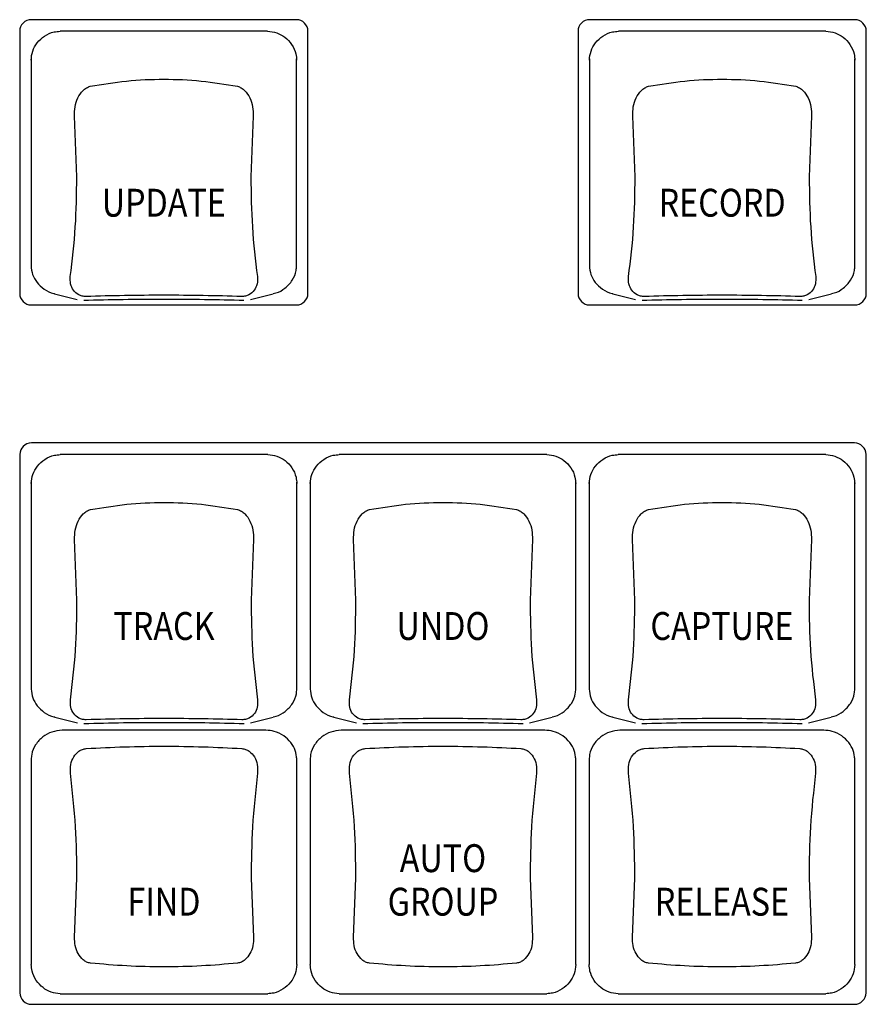
# Model space of a CAD drawing. Extents: x 6.5 to 94.1, y 0.6 to 68.2.
# Drawn here: x 26.2 to 28.5, y 31.3 to 33.9 of the extents above; entities that cross this region are included whole.
import ezdxf
from ezdxf.enums import TextEntityAlignment as Align

# ---------------------------------------------------------------- set-up
doc = ezdxf.new("R2010")
doc.units = 0
doc.header["$LTSCALE"] = 2
doc.header["$MEASUREMENT"] = 0
doc.layers.get('0').update_dxf_attribs({"linetype": 'CONTINUOUS'})
doc.layers.add('ARTWORK', color=2, linetype='CONTINUOUS')
doc.styles.add('ARIAL', font='ARIALUNI.TTF')

msp = doc.modelspace()

# ---------------------------------------------------------------- linework, layer by layer
for p, q in [((26.9559, 33.9094), (26.2444, 33.9094)), ((28.4569, 33.9094), (27.7454, 33.9094)), ((26.2126, 33.8785), (26.2126, 33.1729)), ((26.879, 33.8782), (26.3213, 33.8782)), ((26.9876, 33.1729), (26.9876, 33.8785)), ((27.7136, 33.8785), (27.7136, 33.1729)), ((28.38, 33.8782), (27.8223, 33.8782)), ((28.4886, 33.1729), (28.4886, 33.8785)), ((26.2432, 33.8042), (26.2432, 33.2475)), ((26.9571, 33.2475), (26.9571, 33.8042)), ((27.7442, 33.8042), (27.7442, 33.2475)), ((28.4581, 33.2475), (28.4581, 33.8042)), ((26.3661, 33.4867), (26.3597, 33.6497)), ((26.8406, 33.6497), (26.8342, 33.4867)), ((27.8671, 33.4867), (27.8607, 33.6497)), ((28.3416, 33.6497), (28.3352, 33.4867)), ((26.3064, 33.172), (26.3674, 33.1567)), ((26.8329, 33.1567), (26.8939, 33.172)), ((27.8074, 33.172), (27.8684, 33.1567)), ((28.3339, 33.1567), (28.3949, 33.172)), ((26.2439, 33.142), (26.9564, 33.142)), ((27.7449, 33.142), (28.4574, 33.142)), ((28.4569, 32.7706), (26.2444, 32.7706)), ((26.2131, 32.7397), (26.2131, 31.2914)), ((26.8795, 32.7394), (26.3218, 32.7394)), ((27.6295, 32.7394), (27.0718, 32.7394)), ((28.3795, 32.7394), (27.8218, 32.7394)), ((28.4881, 31.2914), (28.4881, 32.7397)), ((26.2437, 32.6654), (26.2437, 32.1087)), ((26.9576, 32.1087), (26.9576, 32.6654)), ((26.9937, 32.6654), (26.9937, 32.1087)), ((27.7076, 32.1087), (27.7076, 32.6654)), ((27.7437, 32.6654), (27.7437, 32.1087)), ((28.4576, 32.1087), (28.4576, 32.6654)), ((26.3666, 32.3479), (26.3602, 32.5109)), ((26.8411, 32.5109), (26.8347, 32.3479)), ((27.1166, 32.3479), (27.1102, 32.5109)), ((27.5911, 32.5109), (27.5847, 32.3479)), ((27.8666, 32.3479), (27.8602, 32.5109)), ((28.3411, 32.5109), (28.3347, 32.3479)), ((26.3069, 32.0332), (26.3679, 32.0179)), ((26.8334, 32.0179), (26.8944, 32.0332)), ((27.0569, 32.0332), (27.1179, 32.0179)), ((27.5834, 32.0179), (27.6444, 32.0332)), ((27.8069, 32.0332), (27.8679, 32.0179)), ((28.3334, 32.0179), (28.3944, 32.0332)), ((26.8747, 31.9977), (26.3265, 31.9977)), ((27.6247, 31.9977), (27.0765, 31.9977)), ((28.3747, 31.9977), (27.8265, 31.9977)), ((26.2437, 31.9239), (26.2437, 31.3672)), ((26.9576, 31.3672), (26.9576, 31.9239)), ((26.9937, 31.9239), (26.9937, 31.3672)), ((27.7076, 31.3672), (27.7076, 31.9239)), ((27.7437, 31.9239), (27.7437, 31.3672)), ((28.4576, 31.3672), (28.4576, 31.9239)), ((26.3602, 31.4415), (26.3666, 31.6)), ((26.8347, 31.6), (26.8411, 31.4415)), ((27.1102, 31.4415), (27.1166, 31.6)), ((27.5847, 31.6), (27.5911, 31.4415)), ((27.8602, 31.4415), (27.8666, 31.6)), ((28.3347, 31.6), (28.3411, 31.4415)), ((26.3218, 31.289), (26.8795, 31.289)), ((27.0718, 31.289), (27.6295, 31.289)), ((27.8218, 31.289), (28.3795, 31.289)), ((26.2444, 31.2604), (28.4569, 31.2604))]:
    msp.add_line(p, q)
for centre, start, end in [((26.2437, 33.8783), 89.7192, 179.7193), ((26.9565, 33.8783), 0.2815, 90.28), ((27.7447, 33.8783), 89.7192, 179.7193), ((28.4576, 33.8783), 0.2815, 90.28), ((26.2437, 33.1731), 180.2816, 270.2778), ((26.9565, 33.1731), 269.7231, 359.7176), ((27.7447, 33.1731), 180.2816, 270.2778), ((28.4575, 33.1731), 269.7231, 359.7176), ((26.2442, 32.7395), 89.7222, 179.7184), ((28.457, 32.7395), 0.2824, 90.2775), ((26.2442, 31.2915), 180.2807, 270.2808), ((28.457, 31.2915), 269.7195, 359.7185)]:
    msp.add_arc(centre, 0.0311, start, end)
for points, knots in [([(26.2432, 33.8001), (26.2441, 33.8085), (26.2459, 33.8254), (26.2592, 33.8484), (26.279, 33.8667), (26.3012, 33.8768), (26.3159, 33.8778), (26.3213, 33.8782)], [0, 0, 0, 0, 0.2087509, 0.4169655, 0.6398892, 0.8681868, 1, 1, 1, 1]), ([(26.879, 33.8782), (26.8873, 33.8773), (26.904, 33.8756), (26.9267, 33.8626), (26.9451, 33.8432), (26.9555, 33.8209), (26.9567, 33.8059), (26.9571, 33.8001)], [0, 0, 0, 0, 0.204484, 0.408382, 0.627335, 0.856039, 1, 1, 1, 1]), ([(27.7442, 33.8001), (27.7451, 33.8085), (27.7469, 33.8254), (27.7602, 33.8484), (27.78, 33.8667), (27.8023, 33.8768), (27.8169, 33.8778), (27.8223, 33.8782)], [0, 0, 0, 0, 0.2087509, 0.4169655, 0.6398892, 0.8681868, 1, 1, 1, 1]), ([(28.38, 33.8782), (28.3884, 33.8773), (28.405, 33.8756), (28.4278, 33.8626), (28.4461, 33.8432), (28.4565, 33.8209), (28.4577, 33.8059), (28.4581, 33.8001)], [0, 0, 0, 0, 0.204484, 0.408382, 0.627335, 0.856039, 1, 1, 1, 1]), ([(26.4025, 33.7302), (26.4347, 33.7356), (26.499, 33.7464), (26.6001, 33.7506), (26.7013, 33.7464), (26.7656, 33.7356), (26.7978, 33.7302)], [0, 0, 0, 0, 0.249998, 0.5, 0.750001, 1, 1, 1, 1]), ([(27.9035, 33.7302), (27.9357, 33.7356), (28, 33.7464), (28.1011, 33.7506), (28.2023, 33.7464), (28.2666, 33.7356), (28.2988, 33.7302)], [0, 0, 0, 0, 0.249998, 0.5, 0.750001, 1, 1, 1, 1]), ([(26.3597, 33.6497), (26.3598, 33.6582), (26.36, 33.6754), (26.3682, 33.6993), (26.3794, 33.7164), (26.3916, 33.7267), (26.3989, 33.729), (26.4025, 33.7302)], [0, 0, 0, 0, 0.252728, 0.509459, 0.761341, 0.8832, 1, 1, 1, 1]), ([(26.7978, 33.7302), (26.8014, 33.729), (26.8087, 33.7267), (26.8209, 33.7164), (26.832, 33.6993), (26.8402, 33.6754), (26.8405, 33.6582), (26.8406, 33.6497)], [0, 0, 0, 0, 0.1168, 0.238659, 0.49054, 0.747272, 1, 1, 1, 1]), ([(27.8607, 33.6497), (27.8608, 33.6582), (27.861, 33.6754), (27.8692, 33.6993), (27.8804, 33.7164), (27.8926, 33.7267), (27.8999, 33.729), (27.9035, 33.7302)], [0, 0, 0, 0, 0.252728, 0.509459, 0.761341, 0.8832, 1, 1, 1, 1]), ([(28.2988, 33.7302), (28.3024, 33.729), (28.3097, 33.7267), (28.3219, 33.7164), (28.333, 33.6993), (28.3413, 33.6754), (28.3415, 33.6582), (28.3416, 33.6497)], [0, 0, 0, 0, 0.1168, 0.238659, 0.49054, 0.747272, 1, 1, 1, 1]), ([(26.3486, 33.2185), (26.3539, 33.2624), (26.3643, 33.3475), (26.3655, 33.4412), (26.3661, 33.4867)], [0, 0, 0, 0, 0.514513, 1, 1, 1, 1]), ([(26.8342, 33.4867), (26.8348, 33.4412), (26.836, 33.3475), (26.8463, 33.2624), (26.8517, 33.2185)], [0, 0, 0, 0, 0.485487, 1, 1, 1, 1]), ([(27.8496, 33.2185), (27.8549, 33.2624), (27.8653, 33.3475), (27.8665, 33.4412), (27.8671, 33.4867)], [0, 0, 0, 0, 0.514513, 1, 1, 1, 1]), ([(28.3352, 33.4867), (28.3358, 33.4412), (28.337, 33.3475), (28.3474, 33.2624), (28.3527, 33.2185)], [0, 0, 0, 0, 0.485487, 1, 1, 1, 1]), ([(26.2432, 33.2475), (26.2441, 33.2394), (26.2458, 33.2234), (26.2587, 33.2012), (26.2781, 33.1835), (26.2955, 33.1736), (26.3057, 33.1723), (26.3064, 33.1722)], [0, 0, 0, 0, 0.229709, 0.458634, 0.708621, 0.980053, 1, 1, 1, 1]), ([(26.8937, 33.1729), (26.8964, 33.1733), (26.9082, 33.1749), (26.927, 33.1869), (26.9466, 33.2074), (26.956, 33.2296), (26.9568, 33.2432), (26.9571, 33.2475)], [0, 0, 0, 0, 0.074869, 0.336266, 0.610231, 0.878783, 1, 1, 1, 1]), ([(27.7442, 33.2475), (27.7451, 33.2394), (27.7468, 33.2234), (27.7597, 33.2012), (27.7791, 33.1835), (27.7965, 33.1736), (27.8067, 33.1723), (27.8074, 33.1722)], [0, 0, 0, 0, 0.229709, 0.458634, 0.708621, 0.980053, 1, 1, 1, 1]), ([(28.3948, 33.1729), (28.3974, 33.1733), (28.4092, 33.1749), (28.4281, 33.1869), (28.4476, 33.2074), (28.457, 33.2296), (28.4579, 33.2432), (28.4581, 33.2475)], [0, 0, 0, 0, 0.074869, 0.336266, 0.610231, 0.878783, 1, 1, 1, 1]), ([(26.391, 33.1648), (26.3875, 33.1649), (26.3804, 33.1653), (26.368, 33.1701), (26.3561, 33.1807), (26.348, 33.1979), (26.3484, 33.2117), (26.3486, 33.2185)], [0, 0, 0, 0, 0.118638, 0.24031, 0.490162, 0.745769, 1, 1, 1, 1]), ([(26.8517, 33.2185), (26.8519, 33.2117), (26.8523, 33.1979), (26.8441, 33.1807), (26.8323, 33.1701), (26.8198, 33.1653), (26.8128, 33.1649), (26.8093, 33.1648)], [0, 0, 0, 0, 0.2542306, 0.5098362, 0.7596879, 0.881359, 1, 1, 1, 1]), ([(27.892, 33.1648), (27.8885, 33.1649), (27.8815, 33.1653), (27.869, 33.1701), (27.8572, 33.1807), (27.849, 33.1979), (27.8494, 33.2117), (27.8496, 33.2185)], [0, 0, 0, 0, 0.118638, 0.24031, 0.490162, 0.745769, 1, 1, 1, 1]), ([(28.3527, 33.2185), (28.3529, 33.2117), (28.3533, 33.1979), (28.3451, 33.1807), (28.3333, 33.1701), (28.3208, 33.1653), (28.3138, 33.1649), (28.3103, 33.1648)], [0, 0, 0, 0, 0.2542306, 0.5098362, 0.7596879, 0.881359, 1, 1, 1, 1]), ([(26.8093, 33.1648), (26.7751, 33.1657), (26.7067, 33.1675), (26.6001, 33.1682), (26.4936, 33.1675), (26.4252, 33.1657), (26.391, 33.1648)], [0, 0, 0, 0, 0.250011, 0.5, 0.749988, 1, 1, 1, 1]), ([(28.3103, 33.1648), (28.2761, 33.1657), (28.2077, 33.1675), (28.1011, 33.1682), (27.9946, 33.1675), (27.9262, 33.1657), (27.892, 33.1648)], [0, 0, 0, 0, 0.250011, 0.5, 0.749988, 1, 1, 1, 1]), ([(26.3848, 33.1548), (26.4199, 33.1556), (26.4903, 33.1573), (26.6001, 33.1579), (26.71, 33.1573), (26.7803, 33.1556), (26.8155, 33.1548)], [0, 0, 0, 0, 0.249523, 0.5, 0.750477, 1, 1, 1, 1]), ([(27.8858, 33.1548), (27.921, 33.1556), (27.9913, 33.1573), (28.1011, 33.1579), (28.211, 33.1573), (28.2813, 33.1556), (28.3165, 33.1548)], [0, 0, 0, 0, 0.249523, 0.5, 0.750477, 1, 1, 1, 1]), ([(26.2437, 32.6613), (26.2446, 32.6697), (26.2464, 32.6866), (26.2597, 32.7096), (26.2795, 32.7279), (26.3017, 32.738), (26.3164, 32.739), (26.3218, 32.7394)], [0, 0, 0, 0, 0.2087509, 0.4169655, 0.6398892, 0.8681868, 1, 1, 1, 1]), ([(26.8795, 32.7394), (26.8878, 32.7385), (26.9045, 32.7368), (26.9273, 32.7238), (26.9456, 32.7044), (26.956, 32.6821), (26.9572, 32.6671), (26.9576, 32.6613)], [0, 0, 0, 0, 0.204484, 0.408382, 0.627335, 0.856039, 1, 1, 1, 1]), ([(26.9937, 32.6613), (26.9946, 32.6697), (26.9964, 32.6866), (27.0097, 32.7096), (27.0295, 32.7279), (27.0517, 32.738), (27.0664, 32.739), (27.0718, 32.7394)], [0, 0, 0, 0, 0.2087509, 0.4169655, 0.6398892, 0.8681868, 1, 1, 1, 1]), ([(27.6295, 32.7394), (27.6378, 32.7385), (27.6545, 32.7368), (27.6773, 32.7238), (27.6956, 32.7044), (27.706, 32.6821), (27.7072, 32.6671), (27.7076, 32.6613)], [0, 0, 0, 0, 0.204484, 0.408382, 0.627335, 0.856039, 1, 1, 1, 1]), ([(27.7437, 32.6613), (27.7446, 32.6697), (27.7464, 32.6866), (27.7597, 32.7096), (27.7795, 32.7279), (27.8017, 32.738), (27.8164, 32.739), (27.8218, 32.7394)], [0, 0, 0, 0, 0.2087509, 0.4169655, 0.6398892, 0.8681868, 1, 1, 1, 1]), ([(28.3795, 32.7394), (28.3878, 32.7385), (28.4045, 32.7368), (28.4273, 32.7238), (28.4456, 32.7044), (28.456, 32.6821), (28.4572, 32.6671), (28.4576, 32.6613)], [0, 0, 0, 0, 0.204484, 0.408382, 0.627335, 0.856039, 1, 1, 1, 1]), ([(26.403, 32.5914), (26.4352, 32.5968), (26.4995, 32.6076), (26.6006, 32.6118), (26.7018, 32.6076), (26.7661, 32.5968), (26.7983, 32.5914)], [0, 0, 0, 0, 0.249998, 0.5, 0.750001, 1, 1, 1, 1]), ([(27.153, 32.5914), (27.1852, 32.5968), (27.2495, 32.6076), (27.3506, 32.6118), (27.4518, 32.6076), (27.5161, 32.5968), (27.5483, 32.5914)], [0, 0, 0, 0, 0.249998, 0.5, 0.750001, 1, 1, 1, 1]), ([(27.903, 32.5914), (27.9352, 32.5968), (27.9995, 32.6076), (28.1006, 32.6118), (28.2018, 32.6076), (28.2661, 32.5968), (28.2983, 32.5914)], [0, 0, 0, 0, 0.249998, 0.5, 0.750001, 1, 1, 1, 1]), ([(26.3602, 32.5109), (26.3603, 32.5194), (26.3605, 32.5366), (26.3687, 32.5605), (26.3799, 32.5776), (26.3921, 32.5878), (26.3994, 32.5902), (26.403, 32.5914)], [0, 0, 0, 0, 0.252728, 0.509459, 0.761341, 0.8832, 1, 1, 1, 1]), ([(26.7983, 32.5914), (26.8019, 32.5902), (26.8092, 32.5878), (26.8214, 32.5776), (26.8325, 32.5605), (26.8408, 32.5366), (26.841, 32.5194), (26.8411, 32.5109)], [0, 0, 0, 0, 0.1168, 0.238659, 0.49054, 0.747272, 1, 1, 1, 1]), ([(27.1102, 32.5109), (27.1103, 32.5194), (27.1105, 32.5366), (27.1187, 32.5605), (27.1299, 32.5776), (27.1421, 32.5878), (27.1494, 32.5902), (27.153, 32.5914)], [0, 0, 0, 0, 0.252728, 0.509459, 0.761341, 0.8832, 1, 1, 1, 1]), ([(27.5483, 32.5914), (27.5519, 32.5902), (27.5592, 32.5878), (27.5714, 32.5776), (27.5825, 32.5605), (27.5908, 32.5366), (27.591, 32.5194), (27.5911, 32.5109)], [0, 0, 0, 0, 0.1168, 0.238659, 0.49054, 0.747272, 1, 1, 1, 1]), ([(27.8602, 32.5109), (27.8603, 32.5194), (27.8605, 32.5366), (27.8687, 32.5605), (27.8799, 32.5776), (27.8921, 32.5878), (27.8994, 32.5902), (27.903, 32.5914)], [0, 0, 0, 0, 0.252728, 0.509459, 0.761341, 0.8832, 1, 1, 1, 1]), ([(28.2983, 32.5914), (28.3019, 32.5902), (28.3092, 32.5878), (28.3214, 32.5776), (28.3325, 32.5605), (28.3408, 32.5366), (28.341, 32.5194), (28.3411, 32.5109)], [0, 0, 0, 0, 0.1168, 0.238659, 0.49054, 0.747272, 1, 1, 1, 1]), ([(26.3491, 32.0797), (26.3544, 32.1236), (26.3648, 32.2087), (26.366, 32.3024), (26.3666, 32.3479)], [0, 0, 0, 0, 0.514513, 1, 1, 1, 1]), ([(26.8347, 32.3479), (26.8353, 32.3024), (26.8365, 32.2087), (26.8468, 32.1236), (26.8522, 32.0797)], [0, 0, 0, 0, 0.485487, 1, 1, 1, 1]), ([(27.0991, 32.0797), (27.1044, 32.1236), (27.1148, 32.2087), (27.116, 32.3024), (27.1166, 32.3479)], [0, 0, 0, 0, 0.514513, 1, 1, 1, 1]), ([(27.5847, 32.3479), (27.5853, 32.3024), (27.5865, 32.2087), (27.5968, 32.1236), (27.6022, 32.0797)], [0, 0, 0, 0, 0.485487, 1, 1, 1, 1]), ([(27.8491, 32.0797), (27.8544, 32.1236), (27.8648, 32.2087), (27.866, 32.3024), (27.8666, 32.3479)], [0, 0, 0, 0, 0.514513, 1, 1, 1, 1]), ([(28.3347, 32.3479), (28.3353, 32.3024), (28.3365, 32.2087), (28.3468, 32.1236), (28.3522, 32.0797)], [0, 0, 0, 0, 0.485487, 1, 1, 1, 1]), ([(26.2437, 32.1087), (26.2446, 32.1006), (26.2463, 32.0845), (26.2592, 32.0624), (26.2786, 32.0447), (26.296, 32.0348), (26.3062, 32.0335), (26.3069, 32.0334)], [0, 0, 0, 0, 0.229709, 0.458634, 0.708621, 0.980053, 1, 1, 1, 1]), ([(26.8942, 32.0341), (26.8969, 32.0345), (26.9087, 32.0361), (26.9276, 32.0481), (26.9471, 32.0686), (26.9565, 32.0908), (26.9574, 32.1044), (26.9576, 32.1087)], [0, 0, 0, 0, 0.074869, 0.336266, 0.610231, 0.878783, 1, 1, 1, 1]), ([(26.9937, 32.1087), (26.9946, 32.1006), (26.9963, 32.0845), (27.0092, 32.0624), (27.0286, 32.0447), (27.046, 32.0348), (27.0562, 32.0335), (27.0569, 32.0334)], [0, 0, 0, 0, 0.229709, 0.458634, 0.708621, 0.980053, 1, 1, 1, 1]), ([(27.6442, 32.0341), (27.6469, 32.0345), (27.6587, 32.0361), (27.6776, 32.0481), (27.6971, 32.0686), (27.7065, 32.0908), (27.7074, 32.1044), (27.7076, 32.1087)], [0, 0, 0, 0, 0.074869, 0.336266, 0.610231, 0.878783, 1, 1, 1, 1]), ([(27.7437, 32.1087), (27.7446, 32.1006), (27.7463, 32.0845), (27.7592, 32.0624), (27.7786, 32.0447), (27.796, 32.0348), (27.8062, 32.0335), (27.8069, 32.0334)], [0, 0, 0, 0, 0.229709, 0.458634, 0.708621, 0.980053, 1, 1, 1, 1]), ([(28.3942, 32.0341), (28.3969, 32.0345), (28.4087, 32.0361), (28.4276, 32.0481), (28.4471, 32.0686), (28.4565, 32.0908), (28.4574, 32.1044), (28.4576, 32.1087)], [0, 0, 0, 0, 0.074869, 0.336266, 0.610231, 0.878783, 1, 1, 1, 1]), ([(26.3915, 32.026), (26.388, 32.0261), (26.3809, 32.0265), (26.3685, 32.0313), (26.3566, 32.0419), (26.3485, 32.0591), (26.3489, 32.0729), (26.3491, 32.0797)], [0, 0, 0, 0, 0.118638, 0.24031, 0.490162, 0.745769, 1, 1, 1, 1]), ([(26.8522, 32.0797), (26.8524, 32.0729), (26.8528, 32.0591), (26.8446, 32.0419), (26.8328, 32.0313), (26.8203, 32.0265), (26.8133, 32.0261), (26.8098, 32.026)], [0, 0, 0, 0, 0.2542306, 0.5098362, 0.7596879, 0.881359, 1, 1, 1, 1]), ([(27.1415, 32.026), (27.138, 32.0261), (27.1309, 32.0265), (27.1185, 32.0313), (27.1066, 32.0419), (27.0985, 32.0591), (27.0989, 32.0729), (27.0991, 32.0797)], [0, 0, 0, 0, 0.118638, 0.24031, 0.490162, 0.745769, 1, 1, 1, 1]), ([(27.6022, 32.0797), (27.6024, 32.0729), (27.6028, 32.0591), (27.5946, 32.0419), (27.5828, 32.0313), (27.5703, 32.0265), (27.5633, 32.0261), (27.5598, 32.026)], [0, 0, 0, 0, 0.2542306, 0.5098362, 0.7596879, 0.881359, 1, 1, 1, 1]), ([(27.8915, 32.026), (27.888, 32.0261), (27.8809, 32.0265), (27.8685, 32.0313), (27.8566, 32.0419), (27.8485, 32.0591), (27.8489, 32.0729), (27.8491, 32.0797)], [0, 0, 0, 0, 0.118638, 0.24031, 0.490162, 0.745769, 1, 1, 1, 1]), ([(28.3522, 32.0797), (28.3524, 32.0729), (28.3528, 32.0591), (28.3446, 32.0419), (28.3328, 32.0313), (28.3203, 32.0265), (28.3133, 32.0261), (28.3098, 32.026)], [0, 0, 0, 0, 0.2542306, 0.5098362, 0.7596879, 0.881359, 1, 1, 1, 1]), ([(26.8098, 32.026), (26.7756, 32.0269), (26.7072, 32.0287), (26.6006, 32.0293), (26.4941, 32.0287), (26.4257, 32.0269), (26.3915, 32.026)], [0, 0, 0, 0, 0.250011, 0.5, 0.749988, 1, 1, 1, 1]), ([(27.5598, 32.026), (27.5256, 32.0269), (27.4572, 32.0287), (27.3506, 32.0293), (27.2441, 32.0287), (27.1757, 32.0269), (27.1415, 32.026)], [0, 0, 0, 0, 0.250011, 0.5, 0.749988, 1, 1, 1, 1]), ([(28.3098, 32.026), (28.2756, 32.0269), (28.2072, 32.0287), (28.1006, 32.0293), (27.9941, 32.0287), (27.9257, 32.0269), (27.8915, 32.026)], [0, 0, 0, 0, 0.250011, 0.5, 0.749988, 1, 1, 1, 1]), ([(26.3853, 32.016), (26.4205, 32.0168), (26.4908, 32.0185), (26.6006, 32.0191), (26.7105, 32.0185), (26.7808, 32.0168), (26.816, 32.016)], [0, 0, 0, 0, 0.249523, 0.5, 0.750477, 1, 1, 1, 1]), ([(27.1353, 32.016), (27.1705, 32.0168), (27.2408, 32.0185), (27.3506, 32.0191), (27.4605, 32.0185), (27.5308, 32.0168), (27.566, 32.016)], [0, 0, 0, 0, 0.249523, 0.5, 0.750477, 1, 1, 1, 1]), ([(27.8853, 32.016), (27.9205, 32.0168), (27.9908, 32.0185), (28.1006, 32.0191), (28.2105, 32.0185), (28.2808, 32.0168), (28.316, 32.016)], [0, 0, 0, 0, 0.249523, 0.5, 0.750477, 1, 1, 1, 1]), ([(26.3265, 31.9977), (26.3173, 31.9967), (26.2987, 31.9948), (26.2736, 31.9806), (26.2542, 31.9597), (26.2447, 31.9376), (26.2439, 31.924), (26.2437, 31.9198)], [0, 0, 0, 0, 0.220639, 0.440844, 0.671642, 0.897873, 1, 1, 1, 1]), ([(26.9576, 31.9198), (26.9567, 31.9278), (26.955, 31.9439), (26.9421, 31.9659), (26.9227, 31.9841), (26.899, 31.9957), (26.8821, 31.9971), (26.8747, 31.9977)], [0, 0, 0, 0, 0.1934544, 0.386245, 0.5967733, 0.8253578, 1, 1, 1, 1]), ([(27.0765, 31.9977), (27.0673, 31.9967), (27.0487, 31.9948), (27.0236, 31.9806), (27.0042, 31.9597), (26.9947, 31.9376), (26.9939, 31.924), (26.9937, 31.9198)], [0, 0, 0, 0, 0.220639, 0.440844, 0.671642, 0.897873, 1, 1, 1, 1]), ([(27.7076, 31.9198), (27.7067, 31.9278), (27.705, 31.9439), (27.6921, 31.9659), (27.6727, 31.9841), (27.649, 31.9957), (27.6321, 31.9971), (27.6247, 31.9977)], [0, 0, 0, 0, 0.1934544, 0.386245, 0.5967733, 0.8253578, 1, 1, 1, 1]), ([(27.8265, 31.9977), (27.8173, 31.9967), (27.7987, 31.9948), (27.7736, 31.9806), (27.7542, 31.9597), (27.7447, 31.9376), (27.7439, 31.924), (27.7437, 31.9198)], [0, 0, 0, 0, 0.220639, 0.440844, 0.671642, 0.897873, 1, 1, 1, 1]), ([(28.4576, 31.9198), (28.4567, 31.9278), (28.455, 31.9439), (28.4421, 31.9659), (28.4227, 31.9841), (28.399, 31.9957), (28.3821, 31.9971), (28.3747, 31.9977)], [0, 0, 0, 0, 0.1934544, 0.386245, 0.5967733, 0.8253578, 1, 1, 1, 1]), ([(26.3491, 31.8823), (26.3489, 31.8901), (26.3485, 31.9057), (26.3566, 31.9265), (26.3685, 31.94), (26.3809, 31.9469), (26.388, 31.948), (26.3915, 31.9485)], [0, 0, 0, 0, 0.254236, 0.509845, 0.759687, 0.881364, 1, 1, 1, 1]), ([(26.3915, 31.9485), (26.4257, 31.9503), (26.4941, 31.9538), (26.6006, 31.9552), (26.7072, 31.9538), (26.7756, 31.9503), (26.8098, 31.9485)], [0, 0, 0, 0, 0.250012, 0.5, 0.749989, 1, 1, 1, 1]), ([(26.8098, 31.9485), (26.8133, 31.948), (26.8203, 31.9469), (26.8328, 31.94), (26.8446, 31.9265), (26.8528, 31.9057), (26.8524, 31.8901), (26.8522, 31.8823)], [0, 0, 0, 0, 0.118639, 0.240312, 0.490156, 0.745765, 1, 1, 1, 1]), ([(27.0991, 31.8823), (27.0989, 31.8901), (27.0985, 31.9057), (27.1066, 31.9265), (27.1185, 31.94), (27.1309, 31.9469), (27.138, 31.948), (27.1415, 31.9485)], [0, 0, 0, 0, 0.254236, 0.509845, 0.759687, 0.881364, 1, 1, 1, 1]), ([(27.1415, 31.9485), (27.1757, 31.9503), (27.2441, 31.9538), (27.3506, 31.9552), (27.4572, 31.9538), (27.5256, 31.9503), (27.5598, 31.9485)], [0, 0, 0, 0, 0.250012, 0.5, 0.749989, 1, 1, 1, 1]), ([(27.5598, 31.9485), (27.5633, 31.948), (27.5703, 31.9469), (27.5828, 31.94), (27.5946, 31.9265), (27.6028, 31.9057), (27.6024, 31.8901), (27.6022, 31.8823)], [0, 0, 0, 0, 0.118639, 0.240312, 0.490156, 0.745765, 1, 1, 1, 1]), ([(27.8491, 31.8823), (27.8489, 31.8901), (27.8485, 31.9057), (27.8566, 31.9265), (27.8685, 31.94), (27.8809, 31.9469), (27.888, 31.948), (27.8915, 31.9485)], [0, 0, 0, 0, 0.254236, 0.509845, 0.759687, 0.881364, 1, 1, 1, 1]), ([(27.8915, 31.9485), (27.9257, 31.9503), (27.9941, 31.9538), (28.1006, 31.9552), (28.2072, 31.9538), (28.2756, 31.9503), (28.3098, 31.9485)], [0, 0, 0, 0, 0.250012, 0.5, 0.749989, 1, 1, 1, 1]), ([(28.3098, 31.9485), (28.3133, 31.948), (28.3203, 31.9469), (28.3328, 31.94), (28.3446, 31.9265), (28.3528, 31.9057), (28.3524, 31.8901), (28.3522, 31.8823)], [0, 0, 0, 0, 0.118639, 0.240312, 0.490156, 0.745765, 1, 1, 1, 1]), ([(26.3666, 31.6), (26.366, 31.6461), (26.3648, 31.741), (26.3544, 31.8343), (26.3491, 31.8823)], [0, 0, 0, 0, 0.48549, 1, 1, 1, 1]), ([(26.8522, 31.8823), (26.8468, 31.8343), (26.8365, 31.741), (26.8353, 31.6461), (26.8347, 31.6)], [0, 0, 0, 0, 0.51451, 1, 1, 1, 1]), ([(27.1166, 31.6), (27.116, 31.6461), (27.1148, 31.741), (27.1044, 31.8343), (27.0991, 31.8823)], [0, 0, 0, 0, 0.48549, 1, 1, 1, 1]), ([(27.6022, 31.8823), (27.5968, 31.8343), (27.5865, 31.741), (27.5853, 31.6461), (27.5847, 31.6)], [0, 0, 0, 0, 0.51451, 1, 1, 1, 1]), ([(27.8666, 31.6), (27.866, 31.6461), (27.8648, 31.741), (27.8544, 31.8343), (27.8491, 31.8823)], [0, 0, 0, 0, 0.48549, 1, 1, 1, 1]), ([(28.3522, 31.8823), (28.3468, 31.8343), (28.3365, 31.741), (28.3353, 31.6461), (28.3347, 31.6)], [0, 0, 0, 0, 0.51451, 1, 1, 1, 1]), ([(26.403, 31.3712), (26.3994, 31.372), (26.3921, 31.3736), (26.3799, 31.3819), (26.3687, 31.3965), (26.3605, 31.4177), (26.3603, 31.4336), (26.3602, 31.4415)], [0, 0, 0, 0, 0.116794, 0.238656, 0.49054, 0.74726, 1, 1, 1, 1]), ([(26.8411, 31.4415), (26.841, 31.4336), (26.8408, 31.4177), (26.8325, 31.3965), (26.8214, 31.3819), (26.8092, 31.3736), (26.8019, 31.372), (26.7983, 31.3712)], [0, 0, 0, 0, 0.252741, 0.509462, 0.761346, 0.883205, 1, 1, 1, 1]), ([(27.153, 31.3712), (27.1494, 31.372), (27.1421, 31.3736), (27.1299, 31.3819), (27.1187, 31.3965), (27.1105, 31.4177), (27.1103, 31.4336), (27.1102, 31.4415)], [0, 0, 0, 0, 0.116794, 0.238656, 0.49054, 0.74726, 1, 1, 1, 1]), ([(27.5911, 31.4415), (27.591, 31.4336), (27.5908, 31.4177), (27.5825, 31.3965), (27.5714, 31.3819), (27.5592, 31.3736), (27.5519, 31.372), (27.5483, 31.3712)], [0, 0, 0, 0, 0.252741, 0.509462, 0.761346, 0.883205, 1, 1, 1, 1]), ([(27.903, 31.3712), (27.8994, 31.372), (27.8921, 31.3736), (27.8799, 31.3819), (27.8687, 31.3965), (27.8605, 31.4177), (27.8603, 31.4336), (27.8602, 31.4415)], [0, 0, 0, 0, 0.116794, 0.238656, 0.49054, 0.74726, 1, 1, 1, 1]), ([(28.3411, 31.4415), (28.341, 31.4336), (28.3408, 31.4177), (28.3325, 31.3965), (28.3214, 31.3819), (28.3092, 31.3736), (28.3019, 31.372), (28.2983, 31.3712)], [0, 0, 0, 0, 0.252741, 0.509462, 0.761346, 0.883205, 1, 1, 1, 1]), ([(26.3218, 31.289), (26.3134, 31.2899), (26.2967, 31.2917), (26.274, 31.3047), (26.2557, 31.324), (26.2453, 31.3463), (26.2441, 31.3614), (26.2437, 31.3672)], [0, 0, 0, 0, 0.2044811, 0.4083809, 0.6273366, 0.856036, 1, 1, 1, 1]), ([(26.7983, 31.3712), (26.7661, 31.3684), (26.7018, 31.3626), (26.6006, 31.3604), (26.4995, 31.3626), (26.4352, 31.3684), (26.403, 31.3712)], [0, 0, 0, 0, 0.249999, 0.5, 0.750002, 1, 1, 1, 1]), ([(26.9576, 31.3672), (26.9567, 31.3587), (26.9549, 31.3418), (26.9416, 31.3189), (26.9218, 31.3005), (26.8995, 31.2904), (26.8849, 31.2894), (26.8795, 31.289)], [0, 0, 0, 0, 0.208753, 0.416968, 0.63989, 0.868186, 1, 1, 1, 1]), ([(27.0718, 31.289), (27.0634, 31.2899), (27.0467, 31.2917), (27.024, 31.3047), (27.0057, 31.324), (26.9953, 31.3463), (26.9941, 31.3614), (26.9937, 31.3672)], [0, 0, 0, 0, 0.2044811, 0.4083809, 0.6273366, 0.856036, 1, 1, 1, 1]), ([(27.5483, 31.3712), (27.5161, 31.3684), (27.4518, 31.3626), (27.3506, 31.3604), (27.2495, 31.3626), (27.1852, 31.3684), (27.153, 31.3712)], [0, 0, 0, 0, 0.249999, 0.5, 0.750002, 1, 1, 1, 1]), ([(27.7076, 31.3672), (27.7067, 31.3587), (27.7049, 31.3418), (27.6916, 31.3189), (27.6718, 31.3005), (27.6495, 31.2904), (27.6349, 31.2894), (27.6295, 31.289)], [0, 0, 0, 0, 0.208753, 0.416968, 0.63989, 0.868186, 1, 1, 1, 1]), ([(27.8218, 31.289), (27.8134, 31.2899), (27.7967, 31.2917), (27.774, 31.3047), (27.7557, 31.324), (27.7453, 31.3463), (27.7441, 31.3614), (27.7437, 31.3672)], [0, 0, 0, 0, 0.2044811, 0.4083809, 0.6273366, 0.856036, 1, 1, 1, 1]), ([(28.2983, 31.3712), (28.2661, 31.3684), (28.2018, 31.3626), (28.1006, 31.3604), (27.9995, 31.3626), (27.9352, 31.3684), (27.903, 31.3712)], [0, 0, 0, 0, 0.249999, 0.5, 0.750002, 1, 1, 1, 1]), ([(28.4576, 31.3672), (28.4567, 31.3587), (28.4549, 31.3418), (28.4416, 31.3189), (28.4218, 31.3005), (28.3995, 31.2904), (28.3849, 31.2894), (28.3795, 31.289)], [0, 0, 0, 0, 0.208753, 0.416968, 0.63989, 0.868186, 1, 1, 1, 1])]:
    msp.add_open_spline(points, degree=3, knots=knots)

# ---------------------------------------------------------------- texts
at = {"layer": 'ARTWORK', "style": 'ARIAL', "width": 0.85}
for s, p in [('UPDATE', (26.6001, 33.3795)), ('RECORD', (28.1011, 33.3795)), ('TRACK', (26.6006, 32.2407)), ('UNDO', (27.3506, 32.2407)), ('CAPTURE', (28.1006, 32.2407)), ('AUTO', (27.3506, 31.6161)), ('FIND', (26.6006, 31.499)), ('GROUP', (27.3506, 31.499)), ('RELEASE', (28.1006, 31.499))]:
    msp.add_text(s, height=0.075, dxfattribs=at).set_placement(p, align=Align.CENTER)

doc.saveas('drawing.dxf')
